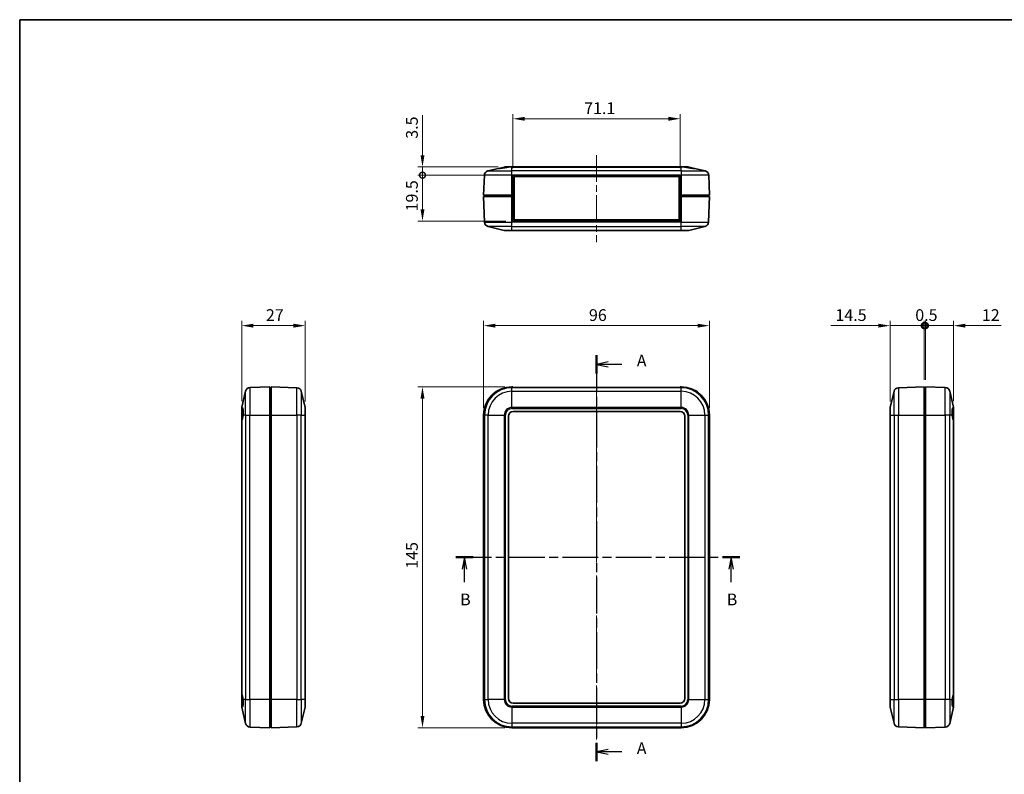
# Model space of a CAD drawing. Units: millimetres. Extents: x 0 to 5875, y 0 to 563.
# Drawn here: x 3208 to 3627, y 241 to 562 of the extents above; entities that cross this region are included whole.
import ezdxf

# ---------------------------------------------------------------- set-up
doc = ezdxf.new("R2010")
doc.units = ezdxf.units.MM
doc.header["$LTSCALE"] = 2
doc.linetypes.add('CHAIN', pattern=[0.3543, 0.2362, -0.0295, 0.0591, -0.0295])
doc.layers.get('Defpoints').update_dxf_attribs({"lineweight": 25})
for name, color, linetype, lineweight in [('Border (ISO)', 7, 'Continuous', 35), ('Dimension (ISO)', 7, 'Continuous', 18), ('Section Line (ISO)', 7, 'CHAIN', 25), ('Visible (ISO)', 7, 'Continuous', 35), ('Visible Narrow (ISO)', 7, 'Continuous', 25)]:
    doc.layers.add(name, color=color, linetype=linetype, lineweight=lineweight)
doc.layers.add('Centerline (ISO)', color=7, linetype='Continuous', lineweight=18, true_color=0x80ffff)
doc.styles.add('Note Text (TK)', font='txt')
doc.dimstyles.new('Default - Method 1b (TK)', dxfattribs={"dimscale": 2, "dimtxt": 2.5, "dimasz": 2.5, "dimexe": 1, "dimexo": 1.5, "dimgap": 1, "dimtad": 1, "dimtoh": 1, "dimrnd": 1e-08, "dimdsep": 46, "dimtxsty": 'Note Text (TK)', "dimcen": 0.09, "dimdle": 5, "dimclrd": 100, "dimclre": 100, "dimclrt": 7, "dimadec": 1, "dimazin": 1, "dimtfac": 1, "dimtmove": 0, "dimatfit": 3, "dimfxl": 0, "dimtolj": 1, "dimlwd": -1, "dimlwe": -1, "dimarcsym": 0})

# ---------------------------------------------------------------- blocks, each defined once
blk = doc.blocks.new('図面枠 tk図枠')
at = {"layer": 'Border (ISO)'}
for q in [(405.5, 289), (14.5, 8)]:
    blk.add_line((14.5, 289), q, dxfattribs=at)
blk = doc.blocks.new('2dTransSection4')
at = {"layer": 'Section Line (ISO)', "linetype": 'CHAIN', "ltscale": 16.618439}
blk.add_line((137.12, 217.66), (137.12, 131.34), dxfattribs=at)
at = {"layer": 'Section Line (ISO)', "linetype": 'Continuous', "lineweight": 50}
for p, q in [((137.12, 217.66), (137.12, 213.77)), ((137.12, 135.23), (137.12, 131.34))]:
    blk.add_line(p, q, dxfattribs=at)
at = {"layer": 'Section Line (ISO)', "linetype": 'Continuous'}
for p, q in [((139.62, 216.21), (137.12, 215.71)), ((139.62, 215.71), (137.12, 215.71)), ((137.12, 215.71), (139.62, 215.21)), ((142.49, 215.71), (139.62, 215.71)), ((139.62, 133.78), (137.12, 133.28)), ((139.62, 133.28), (137.12, 133.28)), ((137.12, 133.28), (139.62, 132.78)), ((142.49, 133.28), (139.62, 133.28))]:
    blk.add_line(p, q, dxfattribs=at)
at = {"layer": 'Section Line (ISO)', "char_height": 2.5, "attachment_point": 7, "style": 'Note Text (TK)'}
for insert in [(145.67, 214.47), (145.67, 132.04)]:
    blk.add_mtext('A', dxfattribs=dict(at, insert=insert))
blk = doc.blocks.new('2dTransSection5')
at = {"layer": 'Section Line (ISO)', "linetype": 'CHAIN', "ltscale": 15.994362}
blk.add_line((107.22, 174.68), (167.55, 174.68), dxfattribs=at)
at = {"layer": 'Section Line (ISO)', "linetype": 'Continuous', "lineweight": 50}
for p, q in [((107.22, 174.68), (110.89, 174.68)), ((163.89, 174.68), (167.55, 174.68))]:
    blk.add_line(p, q, dxfattribs=at)
at = {"layer": 'Section Line (ISO)', "linetype": 'Continuous'}
for p, q in [((109.05, 174.68), (108.55, 172.18)), ((109.05, 172.18), (109.05, 174.68)), ((109.55, 172.18), (109.05, 174.68)), ((165.72, 174.68), (165.22, 172.18)), ((165.72, 172.18), (165.72, 174.68)), ((166.22, 172.18), (165.72, 174.68)), ((109.05, 169.36), (109.05, 172.18)), ((165.72, 169.36), (165.72, 172.18))]:
    blk.add_line(p, q, dxfattribs=at)
at = {"layer": 'Section Line (ISO)', "char_height": 2.5, "attachment_point": 7, "style": 'Note Text (TK)'}
for insert in [(108.13, 163.68), (164.8, 163.68)]:
    blk.add_mtext('B', dxfattribs=dict(at, insert=insert))
blk = doc.blocks.new('*D115')
at = {"layer": 'Defpoints', "color": 0, "transparency": 16777216}
for p in [(3501.24, 431.87), (3405.24, 393.87), (3501.24, 393.87)]:
    blk.add_point(p, dxfattribs=at)
at = {"layer": 'Dimension (ISO)', "color": 100, "transparency": 16777216}
for p, q in [((3405.24, 396.87), (3405.24, 433.87)), ((3410.24, 431.87), (3496.24, 431.87)), ((3501.24, 396.87), (3501.24, 433.87))]:
    blk.add_line(p, q, dxfattribs=at)
for points in [[(3410.24, 432.7), (3410.24, 431.03), (3405.24, 431.87)], [(3496.24, 432.7), (3496.24, 431.03), (3501.24, 431.87)]]:
    blk.add_solid(points, dxfattribs=at)
at = {"layer": 'Dimension (ISO)', "color": 7, "transparency": 16777216, "insert": (3450.01, 436.37), "char_height": 5, "attachment_point": 4, "style": 'Note Text (TK)'}
blk.add_mtext('\\A1;96', dxfattribs=at)
blk = doc.blocks.new('*D116')
at = {"layer": 'Defpoints', "color": 0, "transparency": 16777216}
for p in [(3379.24, 405.87), (3417.24, 405.87), (3417.24, 260.87)]:
    blk.add_point(p, dxfattribs=at)
at = {"layer": 'Dimension (ISO)', "color": 100, "transparency": 16777216}
for p, q in [((3414.24, 405.87), (3377.24, 405.87)), ((3379.24, 265.87), (3379.24, 400.87)), ((3414.24, 260.87), (3377.24, 260.87))]:
    blk.add_line(p, q, dxfattribs=at)
for points in [[(3378.41, 400.87), (3380.08, 400.87), (3379.24, 405.87)], [(3378.41, 265.87), (3380.08, 265.87), (3379.24, 260.87)]]:
    blk.add_solid(points, dxfattribs=at)
at = {"layer": 'Dimension (ISO)', "color": 7, "transparency": 16777216, "insert": (3374.74, 328.48), "char_height": 5, "attachment_point": 4, "rotation": 90, "style": 'Note Text (TK)'}
blk.add_mtext('\\A1;145', dxfattribs=at)
blk = doc.blocks.new('*D117')
at = {"layer": 'Defpoints', "color": 0, "transparency": 16777216}
for p in [(3329.37, 431.87), (3302.37, 396.72), (3329.37, 396.63)]:
    blk.add_point(p, dxfattribs=at)
at = {"layer": 'Dimension (ISO)', "color": 100, "transparency": 16777216}
for p, q in [((3302.37, 399.72), (3302.37, 433.87)), ((3307.37, 431.87), (3324.37, 431.87)), ((3329.37, 399.63), (3329.37, 433.87))]:
    blk.add_line(p, q, dxfattribs=at)
for points in [[(3307.37, 432.7), (3307.37, 431.03), (3302.37, 431.87)], [(3324.37, 432.7), (3324.37, 431.03), (3329.37, 431.87)]]:
    blk.add_solid(points, dxfattribs=at)
at = {"layer": 'Dimension (ISO)', "color": 7, "transparency": 16777216, "insert": (3312.65, 436.37), "char_height": 5, "attachment_point": 4, "style": 'Note Text (TK)'}
blk.add_mtext('\\A1;27', dxfattribs=at)
blk = doc.blocks.new('_DotSmall')
at = {"color": 0, "linetype": 'ByBlock', "const_width": 0.5}
blk.add_lwpolyline([(-0.0625, 0, 1), (0.0625, 0, 1)], format="xyb", close=True, dxfattribs=at)
blk = doc.blocks.new('*D118')
at = {"layer": 'Defpoints', "color": 0, "transparency": 16777216}
for p in [(3379.24, 495.86), (3417.69, 495.86), (3417.69, 476.36)]:
    blk.add_point(p, dxfattribs=at)
at = {"layer": 'Dimension (ISO)', "color": 100, "transparency": 16777216}
for p, q in [((3414.69, 495.86), (3377.24, 495.86)), ((3379.24, 481.36), (3379.24, 495.86)), ((3414.69, 476.36), (3377.24, 476.36))]:
    blk.add_line(p, q, dxfattribs=at)
blk.add_solid([(3378.41, 481.36), (3380.08, 481.36), (3379.24, 476.36)], dxfattribs=at)
at = {"layer": 'Dimension (ISO)', "color": 100, "transparency": 16777216, "xscale": 5, "yscale": 5, "zscale": 5, "rotation": 90}
blk.add_blockref('_DotSmall', (3379.24, 495.86), dxfattribs=at)
at = {"layer": 'Dimension (ISO)', "color": 7, "transparency": 16777216, "insert": (3374.74, 480.46), "char_height": 5, "attachment_point": 4, "rotation": 90, "style": 'Note Text (TK)'}
blk.add_mtext('\\A1;19.5', dxfattribs=at)
blk = doc.blocks.new('*D119')
at = {"layer": 'Defpoints', "color": 0, "transparency": 16777216}
for p in [(3379.24, 499.36), (3414.39, 499.36), (3417.69, 495.86)]:
    blk.add_point(p, dxfattribs=at)
at = {"layer": 'Dimension (ISO)', "color": 100, "transparency": 16777216}
for p, q in [((3379.24, 504.36), (3379.24, 521.37)), ((3411.39, 499.36), (3377.24, 499.36)), ((3379.24, 495.86), (3379.24, 499.36)), ((3414.69, 495.86), (3377.24, 495.86)), ((3379.24, 495.86), (3379.24, 490.86))]:
    blk.add_line(p, q, dxfattribs=at)
blk.add_solid([(3378.41, 504.36), (3380.08, 504.36), (3379.24, 499.36)], dxfattribs=at)
at = {"layer": 'Dimension (ISO)', "color": 100, "transparency": 16777216, "xscale": 5, "yscale": 5, "zscale": 5, "rotation": 90}
blk.add_blockref('_DotSmall', (3379.24, 495.86), dxfattribs=at)
at = {"layer": 'Dimension (ISO)', "color": 7, "transparency": 16777216, "insert": (3374.74, 511.36), "char_height": 5, "attachment_point": 4, "rotation": 90, "style": 'Note Text (TK)'}
blk.add_mtext('\\A1;3.5', dxfattribs=at)
blk = doc.blocks.new('*D120')
at = {"layer": 'Defpoints', "color": 0, "transparency": 16777216}
for p in [(3488.79, 519.86), (3417.69, 495.86), (3488.79, 495.86)]:
    blk.add_point(p, dxfattribs=at)
at = {"layer": 'Dimension (ISO)', "color": 100, "transparency": 16777216}
for p, q in [((3417.69, 498.86), (3417.69, 521.86)), ((3422.69, 519.86), (3483.79, 519.86)), ((3488.79, 498.86), (3488.79, 521.86))]:
    blk.add_line(p, q, dxfattribs=at)
for points in [[(3422.69, 520.69), (3422.69, 519.02), (3417.69, 519.86)], [(3483.79, 520.69), (3483.79, 519.02), (3488.79, 519.86)]]:
    blk.add_solid(points, dxfattribs=at)
at = {"layer": 'Dimension (ISO)', "color": 7, "transparency": 16777216, "insert": (3447.97, 524.36), "char_height": 5, "attachment_point": 4, "style": 'Note Text (TK)'}
blk.add_mtext('\\A1;71.1', dxfattribs=at)
blk = doc.blocks.new('*D121')
at = {"layer": 'Defpoints', "color": 0, "transparency": 16777216}
for p in [(3592.55, 431.87), (3592.55, 405.87), (3578.05, 396.63)]:
    blk.add_point(p, dxfattribs=at)
at = {"layer": 'Dimension (ISO)', "color": 100, "transparency": 16777216}
for p, q in [((3573.05, 431.87), (3552.8, 431.87)), ((3578.05, 399.63), (3578.05, 433.87)), ((3592.55, 431.87), (3578.05, 431.87)), ((3592.55, 408.87), (3592.55, 433.87)), ((3592.55, 431.87), (3602.55, 431.87))]:
    blk.add_line(p, q, dxfattribs=at)
blk.add_solid([(3573.05, 432.7), (3573.05, 431.03), (3578.05, 431.87)], dxfattribs=at)
at = {"layer": 'Dimension (ISO)', "color": 100, "transparency": 16777216, "xscale": 5, "yscale": 5, "zscale": 5, "rotation": 180}
blk.add_blockref('_DotSmall', (3592.55, 431.87), dxfattribs=at)
at = {"layer": 'Dimension (ISO)', "color": 7, "transparency": 16777216, "insert": (3554.8, 436.37), "char_height": 5, "attachment_point": 4, "style": 'Note Text (TK)'}
blk.add_mtext('\\A1;14.5', dxfattribs=at)
blk = doc.blocks.new('*D122')
at = {"layer": 'Defpoints', "color": 0, "transparency": 16777216}
for p in [(3605.05, 431.87), (3593.05, 405.87), (3605.05, 396.72)]:
    blk.add_point(p, dxfattribs=at)
at = {"layer": 'Dimension (ISO)', "color": 100, "transparency": 16777216}
for p, q in [((3593.05, 431.87), (3588.05, 431.87)), ((3593.05, 408.87), (3593.05, 433.87)), ((3593.05, 431.87), (3605.05, 431.87)), ((3605.05, 399.72), (3605.05, 433.87)), ((3610.05, 431.87), (3625.19, 431.87))]:
    blk.add_line(p, q, dxfattribs=at)
blk.add_solid([(3610.05, 432.7), (3610.05, 431.03), (3605.05, 431.87)], dxfattribs=at)
at = {"layer": 'Dimension (ISO)', "color": 100, "transparency": 16777216, "xscale": 5, "yscale": 5, "zscale": 5}
blk.add_blockref('_DotSmall', (3593.05, 431.87), dxfattribs=at)
at = {"layer": 'Dimension (ISO)', "color": 7, "transparency": 16777216, "insert": (3617.05, 436.37), "char_height": 5, "attachment_point": 4, "style": 'Note Text (TK)'}
blk.add_mtext('\\A1;12', dxfattribs=at)
blk = doc.blocks.new('*D123')
at = {"layer": 'Defpoints', "color": 0, "transparency": 16777216}
for p in [(3593.05, 431.87), (3592.55, 405.87), (3593.05, 405.87)]:
    blk.add_point(p, dxfattribs=at)
at = {"layer": 'Dimension (ISO)', "color": 100, "transparency": 16777216}
for p, q in [((3592.55, 431.87), (3587.55, 431.87)), ((3592.55, 408.87), (3592.55, 433.87)), ((3592.55, 431.87), (3593.05, 431.87)), ((3593.05, 408.87), (3593.05, 433.87)), ((3593.05, 431.87), (3598.05, 431.87))]:
    blk.add_line(p, q, dxfattribs=at)
at = {"layer": 'Dimension (ISO)', "color": 100, "transparency": 16777216, "xscale": 5, "yscale": 5, "zscale": 5}
blk.add_blockref('_DotSmall', (3592.55, 431.87), dxfattribs=at)
at = {"layer": 'Dimension (ISO)', "color": 100, "transparency": 16777216, "xscale": 5, "yscale": 5, "zscale": 5, "rotation": 180}
blk.add_blockref('_DotSmall', (3593.05, 431.87), dxfattribs=at)
at = {"layer": 'Dimension (ISO)', "color": 7, "transparency": 16777216, "insert": (3588.74, 436.37), "char_height": 5, "attachment_point": 4, "style": 'Note Text (TK)'}
blk.add_mtext('\\A1;0.5', dxfattribs=at)

msp = doc.modelspace()

# ---------------------------------------------------------------- linework, layer by layer
at = {"layer": 'Centerline (ISO)', "linetype": 'CHAIN', "ltscale": 23.990969}
for p, q in [((3453.2441, 504.3569), (3453.2441, 467.3569)), ((3453.2441, 410.57), (3453.2441, 255.8671))]:
    msp.add_line(p, q, dxfattribs=at)
at = {"layer": 'Visible (ISO)'}
for p, q in [((3407.0844, 497.7059), (3411.5908, 498.757)), ((3411.5908, 498.757), (3413.939, 499.3047)), ((3414.3933, 499.3569), (3415.9895, 499.3569)), ((3415.9895, 499.3569), (3417.2441, 499.3569)), ((3489.2441, 499.3569), (3417.2441, 499.3569)), ((3489.2441, 499.3569), (3490.4986, 499.3569)), ((3490.4986, 499.3569), (3492.0949, 499.3569)), ((3492.5492, 499.3047), (3494.8974, 498.757)), ((3494.8974, 498.757), (3499.4038, 497.7059)), ((3405.5399, 495.828), (3405.2441, 487.3569)), ((3417.6941, 495.8569), (3417.6941, 495.828)), ((3417.6941, 495.8569), (3488.7941, 495.8569)), ((3417.6941, 487.3569), (3417.6941, 495.828)), ((3488.2941, 495.3569), (3418.1941, 495.3569)), ((3418.1941, 495.3569), (3418.1941, 476.8569)), ((3488.2941, 476.8569), (3488.2941, 495.3569)), ((3488.7941, 495.828), (3488.7941, 495.8569)), ((3488.7941, 495.828), (3488.7941, 487.3569)), ((3501.2441, 487.3569), (3500.9483, 495.828)), ((3417.2441, 487.3569), (3405.2441, 487.3569)), ((3405.2441, 486.8569), (3405.6272, 475.8859)), ((3405.2441, 486.8569), (3417.2441, 486.8569)), ((3406.4441, 487.3569), (3406.4441, 486.8569)), ((3417.6941, 487.3569), (3417.2441, 487.3569)), ((3417.2441, 486.8569), (3417.6941, 486.8569)), ((3417.6941, 487.3569), (3417.6941, 486.8569)), ((3417.6941, 476.3569), (3417.6941, 486.8569)), ((3488.7941, 487.3569), (3488.7941, 486.8569)), ((3489.2441, 487.3569), (3488.7941, 487.3569)), ((3488.7941, 486.8569), (3488.7941, 476.3569)), ((3488.7941, 486.8569), (3489.2441, 486.8569)), ((3501.2441, 487.3569), (3489.2441, 487.3569)), ((3489.2441, 486.8569), (3501.2441, 486.8569)), ((3500.0441, 487.3569), (3500.0441, 486.8569)), ((3500.861, 475.8859), (3501.2441, 486.8569)), ((3407.1717, 474.008), (3414.0263, 472.4092)), ((3488.7941, 476.3569), (3417.6941, 476.3569)), ((3418.1941, 476.8569), (3488.2941, 476.8569)), ((3492.4619, 472.4092), (3499.3164, 474.008)), ((3417.2441, 472.3569), (3414.4806, 472.3569)), ((3417.2441, 472.3569), (3489.2441, 472.3569)), ((3492.0076, 472.3569), (3489.2441, 472.3569)), ((3304.0228, 404.0268), (3302.4241, 397.1722)), ((3314.3718, 405.8671), (3305.9008, 405.5713)), ((3314.3718, 405.8671), (3314.3718, 393.8671)), ((3314.3718, 405.1921), (3314.8718, 405.1921)), ((3314.3718, 404.6671), (3314.8718, 404.6671)), ((3325.8429, 405.484), (3314.8718, 405.8671)), ((3314.8718, 393.8671), (3314.8718, 405.8671)), ((3329.3195, 397.0848), (3327.7208, 403.9394)), ((3417.2441, 405.8671), (3417.6941, 405.8671)), ((3417.6941, 405.5004), (3417.6941, 405.8671)), ((3417.6941, 405.57), (3488.7941, 405.57)), ((3488.7941, 405.5004), (3417.6941, 405.5004)), ((3488.7941, 405.8671), (3489.2441, 405.8671)), ((3488.7941, 405.8671), (3488.7941, 405.5004)), ((3578.1021, 397.0848), (3579.7009, 403.9394)), ((3592.5498, 405.8671), (3581.5788, 405.484)), ((3592.5498, 405.8671), (3592.5498, 393.8671)), ((3592.5498, 405.1921), (3593.0498, 405.1921)), ((3593.0498, 404.6671), (3592.5498, 404.6671)), ((3601.5209, 405.5713), (3593.0498, 405.8671)), ((3593.0498, 393.8671), (3593.0498, 405.8671)), ((3603.3988, 404.0268), (3604.9976, 397.1722)), ((3302.3718, 396.427), (3302.3718, 396.7179)), ((3302.3718, 391.6712), (3302.3718, 396.427)), ((3314.3718, 393.8671), (3314.3718, 272.8671)), ((3314.8718, 272.8671), (3314.8718, 393.8671)), ((3329.3718, 396.6306), (3329.3718, 393.8671)), ((3329.3718, 272.8671), (3329.3718, 393.8671)), ((3405.2441, 272.8671), (3405.2441, 393.8671)), ((3417.7441, 395.3671), (3488.7441, 395.3671)), ((3501.2441, 393.8671), (3501.2441, 272.8671)), ((3578.0498, 393.8671), (3578.0498, 396.6306)), ((3578.0498, 393.8671), (3578.0498, 272.8671)), ((3592.5498, 393.8671), (3592.5498, 272.8671)), ((3593.0498, 272.8671), (3593.0498, 393.8671)), ((3605.0498, 396.7179), (3605.0498, 396.427)), ((3605.0498, 396.427), (3605.0498, 391.6712)), ((3302.3718, 391.6712), (3302.3718, 275.0629)), ((3415.7441, 273.3671), (3415.7441, 393.3671)), ((3490.7441, 393.3671), (3490.7441, 273.3671)), ((3605.0498, 275.0629), (3605.0498, 391.6712)), ((3302.3718, 270.3071), (3302.3718, 275.0629)), ((3314.3718, 272.8671), (3314.3718, 260.8671)), ((3314.8718, 260.8671), (3314.8718, 272.8671)), ((3329.3718, 272.8671), (3329.3718, 270.1036)), ((3578.0498, 270.1036), (3578.0498, 272.8671)), ((3592.5498, 272.8671), (3592.5498, 260.8671)), ((3593.0498, 260.8671), (3593.0498, 272.8671)), ((3605.0498, 275.0629), (3605.0498, 270.3071)), ((3302.3718, 270.0163), (3302.3718, 270.3071)), ((3304.0228, 262.7074), (3302.4241, 269.562)), ((3329.3195, 269.6493), (3327.7208, 262.7947)), ((3488.7441, 271.3671), (3417.7441, 271.3671)), ((3578.1021, 269.6493), (3579.7009, 262.7947)), ((3603.3988, 262.7074), (3604.9976, 269.562)), ((3605.0498, 270.3071), (3605.0498, 270.0163)), ((3305.9008, 261.1629), (3314.3718, 260.8671)), ((3314.3718, 262.0671), (3314.8718, 262.0671)), ((3314.8718, 260.8671), (3325.8429, 261.2502)), ((3489.2441, 260.8671), (3417.2441, 260.8671)), ((3581.5788, 261.2502), (3592.5498, 260.8671)), ((3593.0498, 262.0671), (3592.5498, 262.0671)), ((3593.0498, 260.8671), (3601.5209, 261.1629))]:
    msp.add_line(p, q, dxfattribs=at)
for centre, radius, start, end in [((3407.5387, 495.7582), 2, 103.128708, 178), ((3498.9495, 495.7582), 2, 2, 76.871292), ((3407.626, 475.9557), 2, 182, 256.871292), ((3498.8622, 475.9557), 2, 283.128708, 358), ((3414.4806, 474.3569), 2, 256.871292, 270), ((3492.0076, 474.3569), 2, 270, 283.128708), ((3305.9706, 403.5725), 2, 92, 166.871292), ((3325.7731, 403.4852), 2, 13.128708, 88), ((3417.2441, 393.8671), 12, 90, 180), ((3489.2441, 393.8671), 12, 0, 90), ((3581.6486, 403.4852), 2, 92, 166.871292), ((3601.4511, 403.5725), 2, 13.128708, 88), ((3304.3718, 396.7179), 2, 166.871292, 180), ((3327.3718, 396.6306), 2, 0, 13.128708), ((3417.7441, 393.3671), 2, 90, 180), ((3488.7441, 393.3671), 2, 0, 90), ((3580.0498, 396.6306), 2, 166.871292, 180), ((3603.0498, 396.7179), 2, 0, 13.128708), ((3417.2441, 272.8671), 12, 180, 270), ((3417.7441, 273.3671), 2, 180, 270), ((3488.7441, 273.3671), 2, 270, 0), ((3489.2441, 272.8671), 12, 270, 0), ((3304.3718, 270.0163), 2, 180, 193.128708), ((3327.3718, 270.1036), 2, 346.871292, 0), ((3580.0498, 270.1036), 2, 180, 193.128708), ((3603.0498, 270.0163), 2, 346.871292, 0), ((3305.9706, 263.1617), 2, 193.128708, 268), ((3325.7731, 263.249), 2, 272, 346.871292), ((3581.6486, 263.249), 2, 193.128708, 268), ((3601.4511, 263.1617), 2, 272, 346.871292)]:
    msp.add_arc(centre, radius, start, end, dxfattribs=at)
for centre, start_param, end_param in [((3302.3529, 394.3671), 3.25482793, 4.52612868), ((3605.0687, 394.3671), 1.75705663, 3.02835738), ((3302.3529, 272.3671), 4.89864928, 6.16995003), ((3605.0687, 272.3671), 0.11323528, 1.38453602)]:
    msp.add_ellipse(centre, major_axis=(0, 2.7), ratio=0.23323554, start_param=start_param, end_param=end_param, dxfattribs=at)
for points, knots in [([(3415.572, 499.3047), (3415.3775, 499.2596), (3415.1603, 499.2146), (3414.6396, 499.1164), (3414.3296, 499.0649), (3413.7603, 498.9779), (3413.4572, 498.9356), (3412.8936, 498.863), (3412.633, 498.8325), (3412.2114, 498.7865), (3412.0175, 498.7673), (3411.7256, 498.7423), (3411.6277, 498.7364), (3411.5339, 498.7364), (3411.5309, 498.7423), (3411.5846, 498.7555), (3411.5876, 498.7562), (3411.5908, 498.757)], [0.196444611, 0.196444611, 0.196444611, 0.196444611, 0.262682971, 0.262682971, 0.349470999, 0.349470999, 0.435910746, 0.435910746, 0.522350493, 0.522350493, 0.607943378, 0.607943378, 0.693536263, 0.693536263, 0.779129149, 0.779129149, 0.783894684, 0.783894684, 0.783894684, 0.783894684]), ([(3415.9895, 499.3569), (3415.9882, 499.3569), (3415.9868, 499.3569), (3415.8559, 499.3566), (3415.7168, 499.3382), (3415.572, 499.3047)], [-0.0514465323, -0.0514465323, -0.0514465323, -0.0514465323, -0.0509127521, -0.0509127521, 0, 0, 0, 0]), ([(3494.8974, 498.757), (3494.9005, 498.7562), (3494.9035, 498.7555), (3494.9573, 498.7423), (3494.9542, 498.7364), (3494.8604, 498.7364), (3494.7625, 498.7423), (3494.4707, 498.7673), (3494.2767, 498.7865), (3493.8551, 498.8325), (3493.5946, 498.863), (3493.0309, 498.9356), (3492.7278, 498.9779), (3492.1586, 499.0649), (3491.8486, 499.1164), (3491.3279, 499.2146), (3491.1107, 499.2596), (3490.9162, 499.3047)], [0.603177843, 0.603177843, 0.603177843, 0.603177843, 0.607943378, 0.607943378, 0.693536263, 0.693536263, 0.779129149, 0.779129149, 0.864722034, 0.864722034, 0.951161781, 0.951161781, 1.037601528, 1.037601528, 1.124389556, 1.124389556, 1.190627916, 1.190627916, 1.190627916, 1.190627916]), ([(3302.3718, 396.427), (3302.3718, 396.4281), (3302.3718, 396.4293), (3302.3722, 396.5398), (3302.3905, 396.6361), (3302.4241, 396.718)], [-0.0514465323, -0.0514465323, -0.0514465323, -0.0514465323, -0.0509127521, -0.0509127521, 0, 0, 0, 0]), ([(3302.4241, 396.718), (3302.4691, 396.8278), (3302.5142, 396.9175), (3302.6124, 397.0554), (3302.6639, 397.0808), (3302.7509, 397.0386), (3302.7931, 396.968), (3302.8657, 396.7251), (3302.8962, 396.5527), (3302.9423, 396.1668), (3302.9614, 395.9246), (3302.9864, 395.3873), (3302.9923, 395.0924), (3302.9923, 394.5295), (3302.9864, 394.2187), (3302.9732, 393.9005), (3302.9725, 393.8838), (3302.9718, 393.8671)], [0.196444611, 0.196444611, 0.196444611, 0.196444611, 0.262682971, 0.262682971, 0.349470999, 0.349470999, 0.435910746, 0.435910746, 0.522350493, 0.522350493, 0.607943378, 0.607943378, 0.693536263, 0.693536263, 0.779129149, 0.779129149, 0.783894684, 0.783894684, 0.783894684, 0.783894684]), ([(3604.4499, 393.8671), (3604.4492, 393.8838), (3604.4484, 393.9005), (3604.4352, 394.2187), (3604.4293, 394.5295), (3604.4293, 395.0924), (3604.4352, 395.3873), (3604.4602, 395.9246), (3604.4794, 396.1668), (3604.5255, 396.5527), (3604.5559, 396.7251), (3604.6285, 396.968), (3604.6708, 397.0386), (3604.7578, 397.0808), (3604.8093, 397.0554), (3604.9075, 396.9175), (3604.9525, 396.8278), (3604.9976, 396.718)], [0.603177843, 0.603177843, 0.603177843, 0.603177843, 0.607943378, 0.607943378, 0.693536263, 0.693536263, 0.779129149, 0.779129149, 0.864722034, 0.864722034, 0.951161781, 0.951161781, 1.037601528, 1.037601528, 1.124389556, 1.124389556, 1.190627916, 1.190627916, 1.190627916, 1.190627916]), ([(3302.9718, 272.8671), (3302.9725, 272.8503), (3302.9732, 272.8336), (3302.9864, 272.5154), (3302.9923, 272.2046), (3302.9923, 271.6418), (3302.9864, 271.3468), (3302.9614, 270.8096), (3302.9423, 270.5673), (3302.8962, 270.1814), (3302.8657, 270.009), (3302.7931, 269.7661), (3302.7509, 269.6955), (3302.6639, 269.6533), (3302.6124, 269.6788), (3302.5142, 269.8166), (3302.4691, 269.9063), (3302.4241, 270.0162)], [0.603177843, 0.603177843, 0.603177843, 0.603177843, 0.607943378, 0.607943378, 0.693536263, 0.693536263, 0.779129149, 0.779129149, 0.864722034, 0.864722034, 0.951161781, 0.951161781, 1.037601528, 1.037601528, 1.124389556, 1.124389556, 1.190627916, 1.190627916, 1.190627916, 1.190627916]), ([(3604.9976, 270.0162), (3604.9525, 269.9063), (3604.9075, 269.8166), (3604.8093, 269.6788), (3604.7578, 269.6533), (3604.6708, 269.6955), (3604.6285, 269.7661), (3604.5559, 270.009), (3604.5255, 270.1814), (3604.4794, 270.5673), (3604.4602, 270.8096), (3604.4352, 271.3468), (3604.4293, 271.6418), (3604.4293, 272.2046), (3604.4352, 272.5154), (3604.4484, 272.8336), (3604.4492, 272.8503), (3604.4499, 272.8671)], [0.196444611, 0.196444611, 0.196444611, 0.196444611, 0.262682971, 0.262682971, 0.349470999, 0.349470999, 0.435910746, 0.435910746, 0.522350493, 0.522350493, 0.607943378, 0.607943378, 0.693536263, 0.693536263, 0.779129149, 0.779129149, 0.783894684, 0.783894684, 0.783894684, 0.783894684]), ([(3605.0498, 270.3071), (3605.0498, 270.306), (3605.0498, 270.3048), (3605.0495, 270.1943), (3605.0311, 270.098), (3604.9976, 270.0162)], [-0.0514465323, -0.0514465323, -0.0514465323, -0.0514465323, -0.0509127521, -0.0509127521, 0, 0, 0, 0])]:
    msp.add_open_spline(points, degree=3, knots=knots, dxfattribs=at)
for points in [[(3413.939, 499.3047), (3414.0896, 499.3398), (3414.2437, 499.3569), (3414.3933, 499.3569)], [(3490.9162, 499.3047), (3490.7698, 499.3386), (3490.6293, 499.3569), (3490.4986, 499.3569)], [(3492.0949, 499.3569), (3492.2444, 499.3569), (3492.3985, 499.3398), (3492.5492, 499.3047)], [(3604.9976, 396.718), (3605.0315, 396.6353), (3605.0498, 396.5378), (3605.0498, 396.427)], [(3302.4241, 391.6844), (3302.389, 391.6672), (3302.3718, 391.6629), (3302.3718, 391.6712)], [(3605.0498, 391.6712), (3605.0498, 391.6629), (3605.0327, 391.6672), (3604.9976, 391.6844)], [(3302.3718, 275.0629), (3302.3718, 275.0712), (3302.389, 275.0669), (3302.4241, 275.0498)], [(3604.9976, 275.0498), (3605.0327, 275.0669), (3605.0498, 275.0712), (3605.0498, 275.0629)], [(3302.4241, 270.0162), (3302.3902, 270.0989), (3302.3718, 270.1964), (3302.3718, 270.3071)]]:
    msp.add_open_spline(points, degree=3, dxfattribs=at)
at = {"layer": 'Visible Narrow (ISO)'}
for p, q in [((3417.2441, 499.3047), (3415.572, 499.3047)), ((3417.2441, 499.3569), (3417.2441, 499.3047)), ((3417.2441, 499.3047), (3489.2441, 499.3047)), ((3417.2441, 497.7059), (3417.2441, 499.3047)), ((3489.2441, 499.3047), (3489.2441, 499.3569)), ((3490.9162, 499.3047), (3489.2441, 499.3047)), ((3489.2441, 497.7059), (3489.2441, 499.3047)), ((3417.2441, 495.828), (3405.5399, 495.828)), ((3407.0844, 497.7059), (3417.2441, 497.7059)), ((3489.2441, 497.7059), (3417.2441, 497.7059)), ((3417.2441, 495.828), (3417.2441, 497.7059)), ((3417.2441, 495.828), (3417.6941, 495.828)), ((3417.2441, 487.3569), (3417.2441, 495.828)), ((3488.7941, 495.828), (3489.2441, 495.828)), ((3489.2441, 497.7059), (3499.4038, 497.7059)), ((3489.2441, 497.7059), (3489.2441, 495.828)), ((3500.9483, 495.828), (3489.2441, 495.828)), ((3489.2441, 495.828), (3489.2441, 487.3569)), ((3417.2441, 487.3569), (3417.2441, 486.8569)), ((3417.2441, 475.8859), (3417.2441, 486.8569)), ((3489.2441, 487.3569), (3489.2441, 486.8569)), ((3489.2441, 486.8569), (3489.2441, 475.8859)), ((3405.6272, 475.8859), (3417.2441, 475.8859)), ((3417.2441, 474.008), (3407.1717, 474.008)), ((3489.2441, 475.8859), (3417.2441, 475.8859)), ((3417.2441, 474.008), (3417.2441, 475.8859)), ((3417.2441, 472.4092), (3417.2441, 474.008)), ((3417.2441, 474.008), (3489.2441, 474.008)), ((3489.2441, 475.8859), (3500.861, 475.8859)), ((3489.2441, 474.008), (3489.2441, 475.8859)), ((3489.2441, 472.4092), (3489.2441, 474.008)), ((3499.3164, 474.008), (3489.2441, 474.008)), ((3414.0263, 472.4092), (3417.2441, 472.4092)), ((3417.2441, 472.4092), (3417.2441, 472.3569)), ((3489.2441, 472.4092), (3417.2441, 472.4092)), ((3489.2441, 472.4092), (3489.2441, 472.3569)), ((3489.2441, 472.4092), (3492.4619, 472.4092)), ((3304.0228, 393.8671), (3304.0228, 404.0268)), ((3305.9008, 405.5713), (3305.9008, 393.8671)), ((3325.8429, 393.8671), (3325.8429, 405.484)), ((3327.7208, 403.9394), (3327.7208, 393.8671)), ((3417.2441, 405.484), (3417.2441, 405.8671)), ((3489.2441, 405.484), (3417.2441, 405.484)), ((3417.2441, 403.9394), (3417.2441, 405.484)), ((3417.2441, 403.9394), (3489.2441, 403.9394)), ((3417.2441, 397.0848), (3417.2441, 403.9394)), ((3489.2441, 405.8671), (3489.2441, 405.484)), ((3489.2441, 403.9394), (3489.2441, 405.484)), ((3489.2441, 397.0848), (3489.2441, 403.9394)), ((3579.7009, 393.8671), (3579.7009, 403.9394)), ((3581.5788, 405.484), (3581.5788, 393.8671)), ((3601.5209, 393.8671), (3601.5209, 405.5713)), ((3603.3988, 404.0268), (3603.3988, 393.8671)), ((3302.4241, 397.1722), (3302.4241, 396.718)), ((3304.0228, 393.8671), (3302.9718, 393.8671)), ((3304.0228, 393.8671), (3304.0228, 272.8671)), ((3304.0228, 393.8671), (3305.9008, 393.8671)), ((3305.9008, 272.8671), (3305.9008, 393.8671)), ((3305.9008, 393.8671), (3314.3718, 393.8671)), ((3314.3718, 393.8671), (3314.8718, 393.8671)), ((3314.8718, 393.8671), (3325.8429, 393.8671)), ((3327.7208, 393.8671), (3325.8429, 393.8671)), ((3325.8429, 393.8671), (3325.8429, 272.8671)), ((3327.7208, 272.8671), (3327.7208, 393.8671)), ((3327.7208, 393.8671), (3329.3195, 393.8671)), ((3329.3195, 393.8671), (3329.3195, 397.0848)), ((3329.3195, 393.8671), (3329.3195, 272.8671)), ((3329.3718, 393.8671), (3329.3195, 393.8671)), ((3405.2441, 393.8671), (3405.6272, 393.8671)), ((3407.1717, 393.8671), (3405.6272, 393.8671)), ((3405.6272, 393.8671), (3405.6272, 272.8671)), ((3407.1717, 272.8671), (3407.1717, 393.8671)), ((3407.1717, 393.8671), (3414.0263, 393.8671)), ((3414.0263, 393.8671), (3414.0263, 272.8671)), ((3414.4806, 393.8671), (3414.0263, 393.8671)), ((3414.4806, 272.8671), (3414.4806, 393.8671)), ((3417.2441, 397.0848), (3417.2441, 396.6306)), ((3489.2441, 397.0848), (3417.2441, 397.0848)), ((3417.2441, 396.6306), (3489.2441, 396.6306)), ((3489.2441, 397.0848), (3489.2441, 396.6306)), ((3492.4619, 393.8671), (3492.0076, 393.8671)), ((3492.0076, 393.8671), (3492.0076, 272.8671)), ((3492.4619, 272.8671), (3492.4619, 393.8671)), ((3492.4619, 393.8671), (3499.3164, 393.8671)), ((3499.3164, 393.8671), (3499.3164, 272.8671)), ((3499.3164, 393.8671), (3500.861, 393.8671)), ((3500.861, 272.8671), (3500.861, 393.8671)), ((3500.861, 393.8671), (3501.2441, 393.8671)), ((3578.1021, 393.8671), (3578.0498, 393.8671)), ((3578.1021, 397.0848), (3578.1021, 393.8671)), ((3578.1021, 272.8671), (3578.1021, 393.8671)), ((3578.1021, 393.8671), (3579.7009, 393.8671)), ((3579.7009, 393.8671), (3579.7009, 272.8671)), ((3579.7009, 393.8671), (3581.5788, 393.8671)), ((3581.5788, 272.8671), (3581.5788, 393.8671)), ((3581.5788, 393.8671), (3592.5498, 393.8671)), ((3593.0498, 393.8671), (3592.5498, 393.8671)), ((3593.0498, 393.8671), (3601.5209, 393.8671)), ((3603.3988, 393.8671), (3601.5209, 393.8671)), ((3601.5209, 393.8671), (3601.5209, 272.8671)), ((3603.3988, 272.8671), (3603.3988, 393.8671)), ((3604.4499, 393.8671), (3603.3988, 393.8671)), ((3604.9976, 396.718), (3604.9976, 397.1722)), ((3302.4241, 275.0498), (3302.4241, 391.6844)), ((3604.9976, 391.6844), (3604.9976, 275.0498)), ((3304.0228, 272.8671), (3302.9718, 272.8671)), ((3304.0228, 272.8671), (3305.9008, 272.8671)), ((3304.0228, 262.7074), (3304.0228, 272.8671)), ((3305.9008, 272.8671), (3305.9008, 261.1629)), ((3314.3718, 272.8671), (3305.9008, 272.8671)), ((3314.3718, 272.8671), (3314.8718, 272.8671)), ((3325.8429, 272.8671), (3314.8718, 272.8671)), ((3325.8429, 272.8671), (3327.7208, 272.8671)), ((3325.8429, 261.2502), (3325.8429, 272.8671)), ((3327.7208, 272.8671), (3327.7208, 262.7947)), ((3329.3195, 272.8671), (3327.7208, 272.8671)), ((3329.3195, 272.8671), (3329.3718, 272.8671)), ((3329.3195, 269.6493), (3329.3195, 272.8671)), ((3405.6272, 272.8671), (3405.2441, 272.8671)), ((3405.6272, 272.8671), (3407.1717, 272.8671)), ((3414.0263, 272.8671), (3407.1717, 272.8671)), ((3414.0263, 272.8671), (3414.4806, 272.8671)), ((3492.4619, 272.8671), (3492.0076, 272.8671)), ((3492.4619, 272.8671), (3499.3164, 272.8671)), ((3499.3164, 272.8671), (3500.861, 272.8671)), ((3501.2441, 272.8671), (3500.861, 272.8671)), ((3578.1021, 272.8671), (3578.0498, 272.8671)), ((3578.1021, 272.8671), (3578.1021, 269.6493)), ((3578.1021, 272.8671), (3579.7009, 272.8671)), ((3579.7009, 272.8671), (3581.5788, 272.8671)), ((3579.7009, 262.7947), (3579.7009, 272.8671)), ((3581.5788, 272.8671), (3581.5788, 261.2502)), ((3592.5498, 272.8671), (3581.5788, 272.8671)), ((3593.0498, 272.8671), (3592.5498, 272.8671)), ((3601.5209, 272.8671), (3593.0498, 272.8671)), ((3603.3988, 272.8671), (3601.5209, 272.8671)), ((3601.5209, 261.1629), (3601.5209, 272.8671)), ((3603.3988, 272.8671), (3603.3988, 262.7074)), ((3603.3988, 272.8671), (3604.4499, 272.8671)), ((3302.4241, 270.0162), (3302.4241, 269.562)), ((3489.2441, 270.1036), (3417.2441, 270.1036)), ((3417.2441, 269.6493), (3417.2441, 270.1036)), ((3417.2441, 269.6493), (3489.2441, 269.6493)), ((3417.2441, 269.6493), (3417.2441, 262.7947)), ((3489.2441, 269.6493), (3489.2441, 270.1036)), ((3489.2441, 269.6493), (3489.2441, 262.7947)), ((3604.9976, 269.562), (3604.9976, 270.0162)), ((3489.2441, 262.7947), (3417.2441, 262.7947)), ((3417.2441, 262.7947), (3417.2441, 261.2502)), ((3417.2441, 261.2502), (3489.2441, 261.2502)), ((3417.2441, 260.8671), (3417.2441, 261.2502)), ((3489.2441, 262.7947), (3489.2441, 261.2502)), ((3489.2441, 261.2502), (3489.2441, 260.8671))]:
    msp.add_line(p, q, dxfattribs=at)
for centre, radius, start, end in [((3417.2441, 393.8671), 11.6169, 90, 180), ((3417.2441, 393.8671), 10.0724, 90, 180), ((3489.2441, 393.8671), 11.6169, 0, 90), ((3489.2441, 393.8671), 10.0724, 0, 90), ((3417.2441, 393.8671), 3.2178, 90, 180), ((3417.2441, 393.8671), 2.7635, 90, 180), ((3489.2441, 393.8671), 3.2178, 0, 90), ((3489.2441, 393.8671), 2.7635, 0, 90), ((3417.2441, 272.8671), 11.6169, 180, 270), ((3417.2441, 272.8671), 10.0724, 180, 270), ((3417.2441, 272.8671), 3.2178, 180, 270), ((3417.2441, 272.8671), 2.7635, 180, 270), ((3489.2441, 272.8671), 2.7635, 270, 0), ((3489.2441, 272.8671), 3.2178, 270, 0), ((3489.2441, 272.8671), 11.6169, 270, 0), ((3489.2441, 272.8671), 10.0724, 270, 0)]:
    msp.add_arc(centre, radius, start, end, dxfattribs=at)

# ---------------------------------------------------------------- block references
at = {"xscale": 2, "yscale": 2, "zscale": 2}
msp.add_blockref('図面枠 tk図枠', (3179, -16), dxfattribs=at)
at = {"layer": 'Section Line (ISO)', "xscale": 2, "yscale": 2, "zscale": 2}
for name in ['2dTransSection4', '2dTransSection5']:
    msp.add_blockref(name, (3179, -16), dxfattribs=at)

# ---------------------------------------------------------------- dimensions: what is measured, and where the dimension line sits
at = {"layer": 'Dimension (ISO)', "color": 100, "true_color": 0x00ff3f}
for base, p1, p2, angle, override, picture, middle in [((3488.7941, 519.8569), (3417.6941, 495.8569), (3488.7941, 495.8569), 180, {"dimgap": 1, "dimtoh": 0, "dimdec": 2, "dimtol": 0, "dimlim": 0, "dimtp": 0, "dimtm": 0, "dimtdec": 2, "dimtofl": 0, "dimatfit": 1}, '*D120', (3453.2441, 519.8569)), ((3379.2441, 499.3569), (3417.6941, 495.8569), (3414.3933, 499.3569), 270, {"dimgap": 1, "dimtoh": 0, "dimdec": 2, "dimblk1": 'DotSmall', "dimsah": 1, "dimdle": 0, "dimtol": 0, "dimlim": 0, "dimtp": 0, "dimtm": 0, "dimtdec": 2, "dimtofl": 1, "dimatfit": 1}, '*D119', (3379.2441, 515.3626)), ((3379.2441, 495.8569), (3417.6941, 476.3569), (3417.6941, 495.8569), 270, {"dimgap": 1, "dimtoh": 0, "dimdec": 2, "dimblk2": 'DotSmall', "dimsah": 1, "dimdle": 0, "dimtol": 0, "dimlim": 0, "dimtp": 0, "dimtm": 0, "dimtdec": 2, "dimtofl": 0, "dimatfit": 1}, '*D118', (3379.2441, 486.0869)), ((3329.3718, 431.8671), (3302.3718, 396.7179), (3329.3718, 396.6306), 180, {"dimgap": 1, "dimtoh": 0, "dimdec": 2, "dimtol": 0, "dimlim": 0, "dimtp": 0, "dimtm": 0, "dimtdec": 2, "dimtofl": 0, "dimatfit": 1}, '*D117', (3315.8718, 431.8671)), ((3592.5498, 431.8671), (3578.0498, 396.6306), (3592.5498, 405.8671), 180, {"dimgap": 1, "dimtoh": 0, "dimdec": 2, "dimblk2": 'DotSmall', "dimsah": 1, "dimdle": 0, "dimtol": 0, "dimlim": 0, "dimtp": 0, "dimtm": 0, "dimtdec": 2, "dimtofl": 1, "dimatfit": 1}, '*D121', (3560.4248, 431.8671)), ((3593.0498, 431.8671), (3592.5498, 405.8671), (3593.0498, 405.8671), 180, {"dimgap": 1, "dimtoh": 0, "dimdec": 2, "dimblk1": 'DotSmall', "dimblk2": 'DotSmall', "dimsah": 1, "dimdle": 0, "dimtol": 0, "dimlim": 0, "dimtp": 0, "dimtm": 0, "dimtdec": 2, "dimtofl": 1, "dimatfit": 1}, '*D123', (3592.7998, 431.8671)), ((3605.0498, 431.8671), (3593.0498, 405.8671), (3605.0498, 396.7179), 180, {"dimgap": 1, "dimtoh": 0, "dimdec": 2, "dimblk1": 'DotSmall', "dimsah": 1, "dimdle": 0, "dimtol": 0, "dimlim": 0, "dimtp": 0, "dimtm": 0, "dimtdec": 2, "dimtofl": 1, "dimatfit": 1}, '*D122', (3620.118, 431.8671)), ((3379.2441, 405.8671), (3417.2441, 260.8671), (3417.2441, 405.8671), 90, {"dimgap": 1, "dimtoh": 0, "dimdec": 2, "dimtol": 0, "dimlim": 0, "dimtp": 0, "dimtm": 0, "dimtdec": 2, "dimtofl": 0, "dimatfit": 1}, '*D116', (3379.2441, 333.3671))]:
    dim = msp.add_linear_dim(base=base, p1=p1, p2=p2, angle=angle, dimstyle='Default - Method 1b (TK)', override=override, dxfattribs=at)
    dim.commit()
    dim.dimension.update_dxf_attribs({"geometry": picture, "text_midpoint": middle, "dimtype": 160})
dim = msp.add_linear_dim(base=(3501.2441, 431.8671), p1=(3405.2441, 393.8671), p2=(3501.2441, 393.8671), dimstyle='Default - Method 1b (TK)', override={"dimgap": 1, "dimtoh": 0, "dimdec": 2, "dimtol": 0, "dimlim": 0, "dimtp": 0, "dimtm": 0, "dimtdec": 2, "dimtofl": 0, "dimatfit": 1}, dxfattribs=at)
dim.commit()
dim.dimension.update_dxf_attribs({"geometry": '*D115', "text_midpoint": (3453.2441, 431.8671), "dimtype": 160})

doc.saveas('drawing.dxf')
